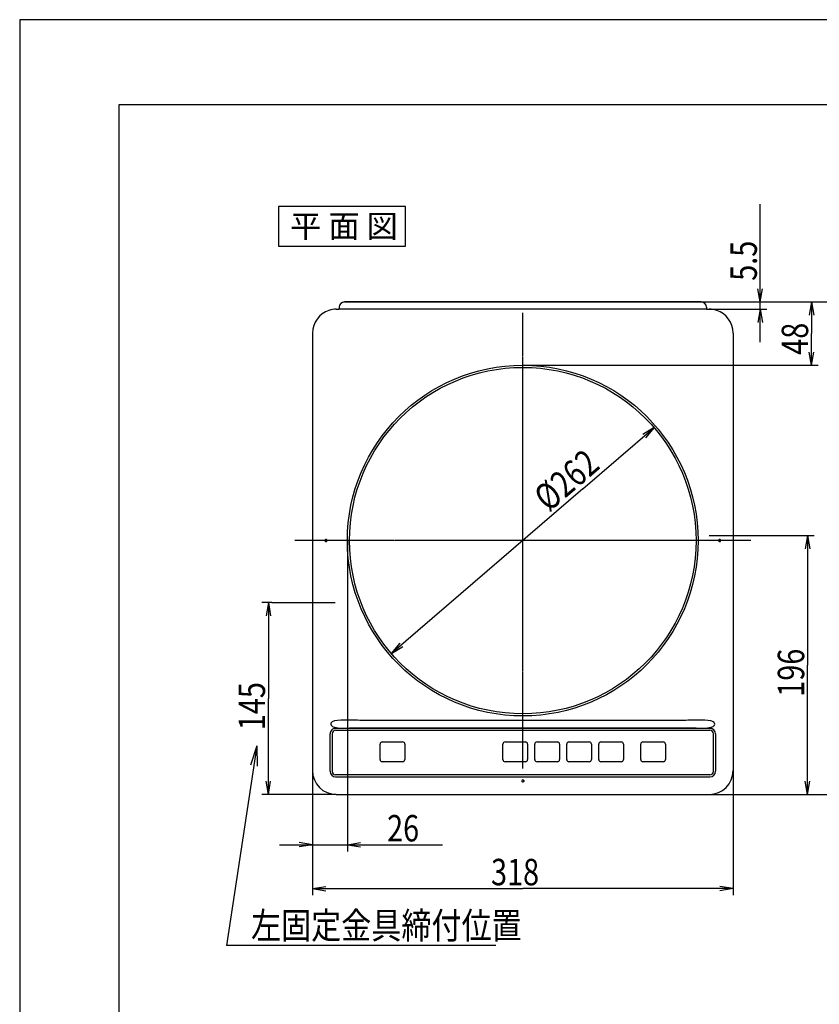
# Model space of a CAD drawing. Extents: x 0 to 1260, y 0 to 1782.
# Drawn here: x 0 to 605, y 1037 to 1782 of the extents above; entities that cross this region are included whole.
import ezdxf

# ---------------------------------------------------------------- set-up
doc = ezdxf.new("R2010")
doc.units = 0
doc.linetypes.add('CENTER', pattern=[2, 1.25, -0.25, 0.25, -0.25])
doc.layers.get('0').update_dxf_attribs({"linetype": 'CONTINUOUS'})
doc.layers.get('DEFPOINTS').update_dxf_attribs({"linetype": 'CONTINUOUS'})
doc.layers.add('MOJI', color=7, linetype='CONTINUOUS')
doc.styles.add('KANJISTD', font='txt.shx', dxfattribs={"bigfont": 'bigfont.shx'})
doc.styles.get("Standard").update_dxf_attribs({"font": 'txt.shx', "bigfont": 'bigfont.shx'})

msp = doc.modelspace()

# ---------------------------------------------------------------- linework, layer by layer
at = {"color": 7}
for p, q in [((1185, 1717.5), (75, 1717.5)), ((75, 1717.5), (75, 166.5)), ((291.7, 1640.78), (195.7, 1640.78)), ((195.7, 1640.78), (195.7, 1610.78)), ((291.7, 1610.78), (291.7, 1640.78)), ((559.87, 1568.51), (559.87, 1642.52)), ((195.7, 1610.78), (291.7, 1610.78)), ((559.87, 1568.51), (558.2, 1578.51)), ((559.87, 1568.51), (561.54, 1578.51)), ((241.55, 1564.58), (241.53, 1563.53)), ((245.55, 1568.51), (603.63, 1568.51)), ((515.23, 1568.51), (245.55, 1568.51)), ((515.23, 1568.51), (245.55, 1568.51)), ((515.23, 1568.51), (656.95, 1568.51)), ((515.23, 1568.51), (564.87, 1568.51)), ((519.23, 1564.58), (519.25, 1563.53)), ((559.87, 1538.01), (559.87, 1568.51)), ((598.63, 1568.51), (596.97, 1558.51)), ((598.63, 1568.51), (598.63, 1544.56)), ((598.63, 1568.51), (600.3, 1558.51)), ((239.37, 1563.01), (241.37, 1563.01)), ((519.37, 1563.01), (241.37, 1563.01)), ((241.52, 1563.01), (241.53, 1563.4)), ((241.53, 1563.53), (241.53, 1563.53)), ((241.54, 1563.53), (241.53, 1563.53)), ((241.53, 1563.4), (241.53, 1563.53)), ((241.53, 1563.4), (241.53, 1563.53)), ((519.25, 1563.4), (519.25, 1563.53)), ((519.25, 1563.53), (519.25, 1563.53)), ((519.25, 1563.53), (519.25, 1563.53)), ((519.25, 1563.4), (519.25, 1563.53)), ((519.26, 1563.01), (519.25, 1563.4)), ((519.26, 1563.01), (519.25, 1563.4)), ((519.37, 1563.01), (564.87, 1563.01)), ((519.37, 1563.01), (521.37, 1563.01)), ((559.87, 1563.01), (558.2, 1553.01)), ((559.87, 1563.01), (561.54, 1553.01)), ((221.37, 1545.01), (221.37, 1214.01)), ((539.37, 1545.01), (539.37, 1214.01)), ((598.63, 1520.61), (598.63, 1544.56)), ((598.63, 1520.61), (596.97, 1530.61)), ((598.63, 1520.61), (600.3, 1530.61)), ((380.37, 1520.61), (603.63, 1520.61)), ((425.86, 1427.14), (479.68, 1473.45)), ((479.68, 1473.45), (471.01, 1468.19)), ((479.68, 1473.45), (473.19, 1465.66)), ((425.86, 1427.14), (281.06, 1302.58)), ((230.89, 1388.43), (230.78, 1388.13)), ((230.78, 1388.13), (230.8, 1387.81)), ((230.8, 1387.81), (230.94, 1387.52)), ((231, 1388.58), (230.89, 1388.43)), ((230.94, 1387.52), (231.21, 1387.3)), ((231.28, 1388.76), (231, 1388.58)), ((231.21, 1387.3), (231.55, 1387.22)), ((231.59, 1388.81), (231.28, 1388.76)), ((231.55, 1387.22), (231.88, 1387.28)), ((231.9, 1388.74), (231.59, 1388.81)), ((231.88, 1387.28), (232.16, 1387.48)), ((232.15, 1388.56), (231.9, 1388.74)), ((232.32, 1388.29), (232.15, 1388.56)), ((232.16, 1387.48), (232.29, 1387.66)), ((232.29, 1387.66), (232.37, 1387.97)), ((232.37, 1387.97), (232.32, 1388.29)), ((247.77, 1388.01), (247.77, 1152.97)), ((521.2, 1391.81), (576.94, 1391.81)), ((528.45, 1388.36), (528.37, 1388.06)), ((528.37, 1388.06), (528.42, 1387.74)), ((528.42, 1387.74), (528.59, 1387.47)), ((528.58, 1388.55), (528.45, 1388.36)), ((528.86, 1388.75), (528.58, 1388.55)), ((528.59, 1387.47), (528.84, 1387.29)), ((528.84, 1387.29), (529.15, 1387.22)), ((529.19, 1388.81), (528.86, 1388.75)), ((529.15, 1387.22), (529.47, 1387.27)), ((529.53, 1388.73), (529.19, 1388.81)), ((529.47, 1387.27), (529.74, 1387.45)), ((529.8, 1388.51), (529.53, 1388.73)), ((529.74, 1387.45), (529.85, 1387.6)), ((529.94, 1388.22), (529.8, 1388.51)), ((529.85, 1387.6), (529.96, 1387.9)), ((529.96, 1387.9), (529.94, 1388.22)), ((576.94, 1391.81), (600.64, 1391.81)), ((595.64, 1391.81), (593.97, 1381.81)), ((595.64, 1391.81), (595.64, 1293.91)), ((595.64, 1391.81), (597.31, 1381.81)), ((190.69, 1341.21), (182.99, 1341.21)), ((187.99, 1341.21), (186.32, 1331.21)), ((187.99, 1341.21), (187.99, 1268.61)), ((187.99, 1341.21), (189.65, 1331.21)), ((190.69, 1341.21), (238.55, 1341.21)), ((281.06, 1302.58), (287.55, 1310.37)), ((281.06, 1302.58), (289.73, 1307.84)), ((595.64, 1196.01), (595.64, 1293.91)), ((187.99, 1196.01), (187.99, 1268.61)), ((500.38, 1251.97), (260.36, 1251.97)), ((521.87, 1246.01), (238.87, 1246.01)), ((238.87, 1244.51), (521.87, 1244.51)), ((260.36, 1246.51), (500.38, 1246.51)), ((234.67, 1213.51), (234.67, 1241.81)), ((236.17, 1241.81), (236.17, 1213.51)), ((524.57, 1213.51), (524.57, 1241.81)), ((526.07, 1241.81), (526.07, 1213.51)), ((179.22, 1232.73), (156.27, 1081.87)), ((179.22, 1232.73), (174.49, 1218.27)), ((179.22, 1232.73), (179.43, 1217.52)), ((272.51, 1222.43), (272.51, 1234.05)), ((274.16, 1235.71), (289.54, 1235.71)), ((291.19, 1234.05), (291.19, 1222.43)), ((365.31, 1222.43), (365.31, 1234.05)), ((366.97, 1235.71), (382.34, 1235.71)), ((384, 1234.05), (384, 1222.43)), ((389.47, 1222.43), (389.47, 1234.05)), ((391.12, 1235.71), (406.5, 1235.71)), ((408.15, 1234.05), (408.15, 1222.43)), ((413.62, 1222.43), (413.62, 1234.05)), ((415.28, 1235.71), (430.65, 1235.71)), ((432.31, 1234.05), (432.31, 1222.43)), ((437.78, 1222.43), (437.78, 1234.05)), ((439.43, 1235.71), (454.81, 1235.71)), ((456.46, 1234.05), (456.46, 1222.43)), ((469.55, 1222.43), (469.55, 1234.05)), ((471.2, 1235.71), (486.58, 1235.71)), ((488.24, 1234.05), (488.24, 1222.43)), ((221.37, 1214.01), (221.37, 1119.79)), ((221.37, 1214.01), (221.37, 1152.97)), ((221.37, 1214.01), (221.59, 1214.01)), ((289.54, 1220.77), (274.16, 1220.77)), ((382.34, 1220.77), (366.97, 1220.77)), ((406.5, 1220.77), (391.12, 1220.77)), ((430.65, 1220.77), (415.28, 1220.77)), ((454.81, 1220.77), (439.43, 1220.77)), ((486.58, 1220.77), (471.2, 1220.77)), ((539.37, 1214.01), (539.37, 1119.79)), ((521.87, 1210.81), (238.87, 1210.81)), ((238.87, 1209.31), (521.87, 1209.31)), ((380.72, 1206.93), (380.96, 1206.74)), ((380.96, 1206.74), (381.12, 1206.48)), ((381.12, 1206.48), (381.17, 1206.18)), ((187.99, 1196.01), (186.32, 1206.01)), ((187.99, 1196.01), (189.65, 1206.01)), ((380.63, 1205.46), (380.37, 1205.41)), ((380.91, 1205.62), (380.63, 1205.46)), ((381.09, 1205.88), (380.91, 1205.62)), ((381.17, 1206.18), (381.09, 1205.88)), ((595.64, 1196.01), (593.97, 1206.01)), ((595.64, 1196.01), (597.31, 1206.01)), ((239.37, 1196.01), (182.99, 1196.01)), ((239.37, 1196.01), (380.37, 1196.01)), ((380.37, 1196.01), (521.37, 1196.01)), ((521.37, 1196.01), (656.95, 1196.01)), ((521.37, 1196.01), (600.64, 1196.01)), ((196.37, 1157.97), (247.77, 1157.97)), ((221.37, 1157.97), (211.37, 1159.63)), ((221.37, 1157.97), (211.37, 1156.3)), ((247.77, 1157.97), (257.77, 1159.63)), ((247.77, 1157.97), (319.77, 1157.97)), ((247.77, 1157.97), (257.77, 1156.3)), ((221.37, 1124.79), (231.37, 1126.46)), ((221.37, 1124.79), (380.37, 1124.79)), ((221.37, 1124.79), (231.37, 1123.13)), ((539.37, 1124.79), (380.37, 1124.79)), ((539.37, 1124.79), (529.37, 1126.46)), ((539.37, 1124.79), (529.37, 1123.13)), ((359.9, 1081.87), (156.27, 1081.87))]:
    msp.add_line(p, q, dxfattribs=at)
at = {"color": 7, "linetype": 'CENTER'}
for p, q in [((380.37, 1215.63), (380.37, 1560.39)), ((552.75, 1388.01), (207.99, 1388.01))]:
    msp.add_line(p, q, dxfattribs=at)
at = {"color": 7}
for radius in [132.6, 131]:
    msp.add_circle((380.37, 1388.01), radius, dxfattribs=at)
for centre, radius, start, end in [((245.55, 1564.51), 4, 90, 179.00001), ((245.55, 1564.51), 4, 90, 179.00001), ((515.23, 1564.51), 4, 1, 90), ((515.23, 1564.51), 4, 1, 90), ((239.37, 1545.01), 18, 108.20984, 179.99997), ((239.37, 1544.98), 18.03, 90.0123, 108.1913), ((521.37, 1545), 18.01, 71.79584, 89.99211), ((521.37, 1545.01), 18, 359.99984, 71.78996), ((239.07, 1246.67), 5.07, 101.2757, 130.26856), ((245.29, 1212.6), 39.7, 86.924, 100.46296), ((224, -152.14), 1404.58, 88.51638, 89.04437), ((536.75, -152.14), 1404.58, 90.95563, 91.48362), ((515.45, 1212.6), 39.7, 79.53704, 93.076), ((521.67, 1246.67), 5.07, 49.73144, 78.7243), ((238.87, 1241.81), 4.2, 89.99996, 179.99997), ((237.01, 1249.23), 1.78, 132.79371, 233.89155), ((239.45, 1252.68), 6.01, 234.48488, 258.8629), ((238.87, 1241.81), 2.7, 89.99998, 179.99997), ((245.58, 1290.89), 44.7, 260.60662, 272.80482), ((195.19, 4003.7), 2757.96, 271.09242, 271.35407), ((565.55, 4003.7), 2757.96, 268.64593, 268.90758), ((515.16, 1290.89), 44.7, 267.19518, 279.39338), ((521.87, 1241.81), 4.2, 359.99998, 89.99996), ((521.87, 1241.81), 2.7, 359.99998, 89.99998), ((521.29, 1252.68), 6.01, 281.1371, 305.51512), ((523.73, 1249.23), 1.78, 306.10845, 47.20629), ((274.17, 1234.05), 1.67, 90.30222, 179.93552), ((289.53, 1234.05), 1.67, 0.06448, 89.69778), ((366.97, 1234.05), 1.67, 90.30222, 179.93552), ((382.33, 1234.05), 1.67, 0.06448, 89.69778), ((391.13, 1234.05), 1.67, 90.30222, 179.93552), ((406.49, 1234.05), 1.67, 0.06448, 89.69778), ((415.29, 1234.05), 1.67, 90.30222, 179.93552), ((430.64, 1234.05), 1.67, 0.06448, 89.69778), ((439.44, 1234.05), 1.67, 90.30222, 179.93552), ((454.8, 1234.05), 1.67, 0.06448, 89.69778), ((471.21, 1234.05), 1.67, 90.30222, 179.93552), ((486.57, 1234.05), 1.67, 0.06448, 89.69778), ((274.17, 1222.43), 1.66, 180.05214, 269.88833), ((289.53, 1222.43), 1.66, 270.11167, 359.94786), ((366.97, 1222.43), 1.66, 180.05214, 269.88833), ((382.34, 1222.43), 1.66, 270.11167, 359.94786), ((391.13, 1222.43), 1.66, 180.05214, 269.88833), ((406.49, 1222.43), 1.66, 270.11167, 359.94786), ((415.28, 1222.43), 1.66, 180.05214, 269.88833), ((430.65, 1222.43), 1.66, 270.11167, 359.94786), ((439.44, 1222.43), 1.66, 180.05214, 269.88833), ((454.8, 1222.43), 1.66, 270.11167, 359.94786), ((471.21, 1222.43), 1.66, 180.05214, 269.88833), ((486.58, 1222.43), 1.66, 270.11167, 359.94786), ((239.37, 1214.01), 18, 180.0019, 269.99689), ((521.37, 1214.01), 18, 270.00306, 359.99804), ((238.87, 1213.51), 4.2, 179.99997, 269.99996), ((238.87, 1213.51), 2.7, 179.99997, 269.99998), ((380.38, 1206.21), 0.802, 90.41272, 238.32001), ((380.37, 1206.22), 0.79, 63.65386, 89.98609), ((521.87, 1213.51), 4.2, 269.99998, 359.99996), ((521.87, 1213.51), 2.7, 269.99998, 359.99996), ((380.37, 1206.21), 0.796, 238.55345, 270.00586)]:
    msp.add_arc(centre, radius, start, end, dxfattribs=at)
at = {"layer": 'DEFPOINTS'}
msp.add_lwpolyline([(0, 0), (1260, 0), (1260, 1782), (0, 1782)], close=True, dxfattribs=at)

# ---------------------------------------------------------------- texts
at = {"layer": 'MOJI', "style": 'KANJISTD'}
msp.add_text('平 面 図', height=17.324, dxfattribs=at).set_placement((204.45, 1617.14))
at = {"layer": 'MOJI', "color": 7, "width": 0.8}
for s, rotation, p in [('5.5', 90, (557.36, 1584.52)), ('48', 90, (596.13, 1528.56)), ('%%c262', 40.70389, (399.96, 1409.08)), ('196', 89.99995, (593.14, 1269.91)), ('145', 89.99998, (185.48, 1244.61)), ('26', 359.99997, (277.77, 1160.47)), ('318', 359.99997, (356.37, 1127.3))]:
    msp.add_text(s, height=20, rotation=rotation, dxfattribs=at).set_placement(p)
at = {"layer": 'MOJI', "color": 7, "width": 0.833333}
msp.add_text('左固定金具締付位置', height=20, dxfattribs=at).set_placement((174.9, 1086.87))

doc.saveas('drawing.dxf')
